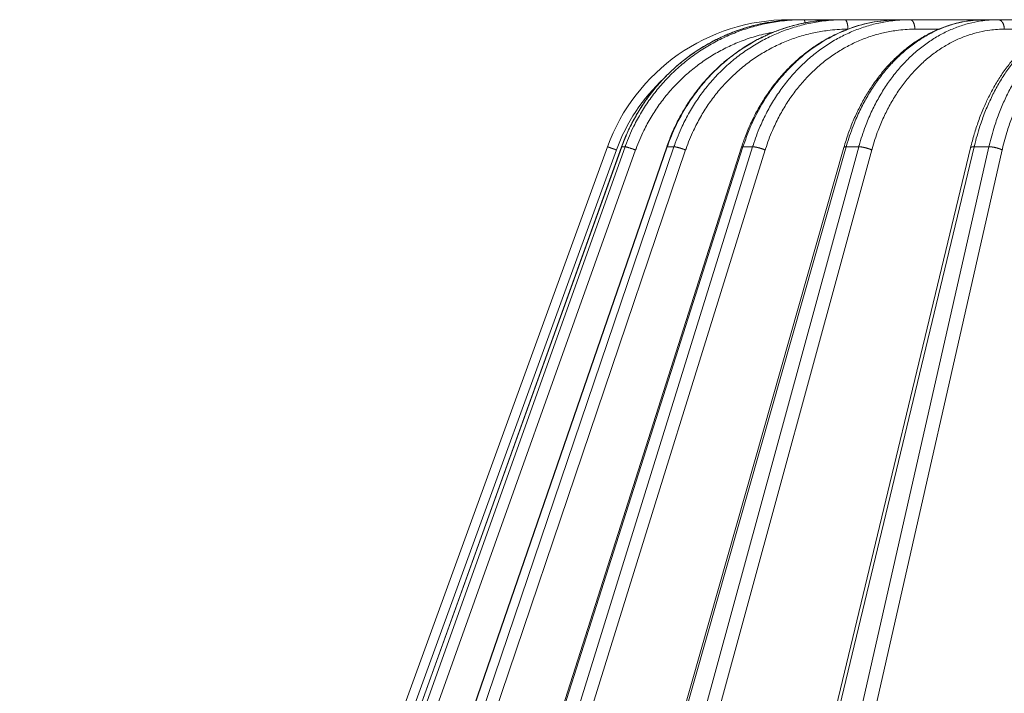
# Model space of a CAD drawing. Units: millimetres. Extents: x 2673 to 4786, y 0 to 1485.
# Drawn here: x 3203 to 3254, y 1116 to 1151 of the extents above; entities that cross this region are included whole.
import ezdxf

# ---------------------------------------------------------------- set-up
doc = ezdxf.new("R2010")
doc.units = ezdxf.units.MM
doc.layers.add('вспомогательный', color=140, linetype='Continuous', lineweight=20)
doc.layers.add('Основной', color=7, linetype='Continuous', lineweight=30)

# ---------------------------------------------------------------- blocks, each defined once
blk = doc.blocks.new('157 маск')
blk.add_wipeout([(22276.72649344258, 2831.0808633159363), (22276.726493442588, 2829.5828633159363), (22288.22527486273, 2829.5828633159363), (22288.22573063066, 2809.585352160845), (22288.240678749262, 2809.4144823540205), (22288.72853330323, 2806.6451428717687), (22288.841868628493, 2806.224642867921), (22289.027031465994, 2805.825714984807), (22289.277163720173, 2805.47128817669), (22289.584753302195, 2805.163155140879), (22289.941679035026, 2804.91365385316), (22290.336977329545, 2804.7295332917274), (22290.75846642018, 2804.6168042652857), (22291.190893403334, 2804.579263315936), (22295.18443464561, 2804.5792633159363), (22295.269171201773, 2804.9092248362285), (22295.300640762995, 2805.251208215792), (22295.302061968952, 2805.284109484506), (22295.325903431083, 2805.9485297018146), (22295.625307097787, 2819.259196930076), (22295.668733114297, 2819.9685151548915), (22295.719287441643, 2820.3249455659243), (22295.760096356484, 2820.4924045874363), (22295.852471669295, 2820.628463315936), (22298.02174425423, 2820.6291634580307), (22298.022708371704, 2820.6280629447824), (22298.188361226752, 2820.3109305806493), (22298.282479308262, 2819.9780873814066), (22298.366293620784, 2819.2874749651455), (22298.78329558556, 2807.5998031661957), (22298.58556783753, 2807.3181037987806), (22298.523326859115, 2807.20461559268), (22298.439640901786, 2806.9324731975244), (22298.438510402048, 2806.944610026364), (22298.473511610988, 2805.998663578491), (22298.564156336844, 2805.4675024264434), (22298.793166875203, 2805.025808012734), (22298.985277673444, 2804.828331626612), (22299.070561601246, 2804.764292120121), (22299.163573019487, 2804.709691935603), (22299.240683419775, 2804.672865020222), (22299.30250537353, 2804.6476723582628), (22299.364314580114, 2804.626753118546), (22299.671908349013, 2804.5794551904037), (22306.83727695391, 2804.5807075651924), (22307.04411637058, 2804.633989557654), (22307.198719698878, 2804.7381246904324), (22307.45398887809, 2805.0712348917596), (22307.504507889586, 2805.1755972799465), (22307.551030334558, 2805.2907530099183), (22307.59067718634, 2805.41204408081), (22307.592245308253, 2805.4129727869586), (22307.624445418503, 2805.5429824851753), (22307.67488662303, 2805.8988591431803), (22307.678301498676, 2805.9485297018146), (22308.51985892324, 2819.259196930057), (22308.58222817761, 2819.6679550248496), (22308.58222817761, 2819.6679550248496), (22308.58222817761, 2819.6679550248496), (22308.62980991761, 2819.8355209518545), (22308.70368187847, 2820.026974696197), (22308.804324297405, 2820.2055441922644), (22308.896014187394, 2820.3268122050818), (22308.969865471932, 2820.4073272787064), (22309.044094707002, 2820.473220061323), (22309.126010958407, 2820.530675265607), (22309.20658555011, 2820.573624457499), (22309.291708028235, 2820.605053660407), (22309.463735236575, 2820.628463315936), (22319.257190074433, 2820.628463315936), (22319.28587306977, 2820.6275137934826), (22319.349155364318, 2820.625418880408), (22319.445221199818, 2820.607357422975), (22319.53834747675, 2820.5782016482135), (22319.714327099897, 2820.49003472314), (22319.799104148846, 2820.4297771932165), (22319.883824039007, 2820.356979981335), (22319.968724630344, 2820.268487368583), (22320.047207718864, 2820.1683793624825), (22320.12058216552, 2820.055724607533), (22320.18067887592, 2819.942784675528), (22320.23527687613, 2819.818711097473), (22320.27989993806, 2819.690975315463), (22320.356183780674, 2819.2675932165357), (22320.36911931553, 2819.0847707350363), (22320.395149075375, 2818.7172293102526), (22321.307259306057, 2805.921217954867), (22321.307259306057, 2805.921217954867), (22321.317034579322, 2805.8240277402656), (22321.34484961085, 2805.699066190835), (22321.37733431918, 2805.56545751309), (22321.42370555738, 2805.4383750083525), (22321.48067629757, 2805.309734511102), (22321.549177829387, 2805.197440704108), (22321.623163881308, 2805.091045868846), (22321.706095883328, 2804.992184777038), (22321.799131969263, 2804.899622786923), (22321.89755784543, 2804.8189759345432), (22322.00797699655, 2804.745671469557), (22322.122321625116, 2804.6856788633427), (22322.244499209086, 2804.637805055675), (22322.348093536413, 2804.605520817364), (22322.43115377814, 2804.5938979519174), (22322.494569003942, 2804.585480195581), (22322.55746517132, 2804.5802410956594), (22322.621205690906, 2804.5792633159363), (22333.053930948914, 2804.5792633159363), (22333.140453265754, 2804.5848520716245), (22333.314855543613, 2804.5941612137076), (22333.506450806155, 2804.6594741212375), (22333.660816112846, 2804.7331287906777), (22333.769234424184, 2804.7988628212343), (22333.87721633225, 2804.8792971949506), (22334.00864630988, 2804.997970871002), (22334.154882317907, 2805.174000060482), (22334.26455509428, 2805.3687031379295), (22334.333450164606, 2805.538323248476), (22334.374006309055, 2805.6708416981833), (22334.404214877573, 2805.8103487856374), (22334.418760215147, 2805.9485297018146), (22335.592240545455, 2819.2591969300574), (22335.592240545455, 2819.393853080116), (22335.623591236857, 2819.533732554267), (22335.667017996224, 2819.670019763007), (22335.719333227207, 2819.794444059985), (22335.781025231892, 2819.913275743765), (22335.856648926816, 2820.0317994009556), (22335.943103151538, 2820.141907760205), (22336.066540758125, 2820.272435541736), (22336.066540758125, 2820.272435541736), (22336.23755182863, 2820.4103353003934), (22336.430401396625, 2820.512718406829), (22336.595065694095, 2820.5722448028696), (22336.595065694095, 2820.5722448028696), (22336.72510424996, 2820.6051750239276), (22336.857776272038, 2820.625108540529), (22336.984653924534, 2820.628463315936), (22351.697647000892, 2820.6352701167025), (22352.254252619987, 2820.526254931203), (22352.720205155147, 2820.233096190772), (22353.05764006297, 2819.7894563271116), (22353.2075947279, 2819.26014009269), (22354.1996428988, 2807.8799898435013), (22354.210286526963, 2807.755254481013), (22354.36835446326, 2805.9485297018146), (22354.520061026276, 2805.41223461747), (22354.848968698156, 2804.9735510346654), (22355.319184851283, 2804.6817631804297), (22355.862646510395, 2804.5792633159363), (22366.88843884761, 2804.579302428747), (22367.43435682444, 2804.6815522748657), (22367.904979036426, 2804.9756600903493), (22368.233277620027, 2805.416030917695), (22368.380981469905, 2805.94902370441), (22368.518733775545, 2807.5954771236497), (22368.54868702421, 2807.8657632719105), (22369.54672343838, 2819.259223829583), (22369.696510701036, 2819.7923035522836), (22370.0282607849, 2820.2348888881097), (22370.501928438294, 2820.5285748924657), (22371.041019796092, 2820.628463315936), (22385.76589580088, 2820.628463315936), (22386.026733072496, 2820.613654898056), (22386.23637574099, 2820.5473417381145), (22386.394887911025, 2820.4731149325626), (22386.505805859342, 2820.407241347426), (22386.613937890972, 2820.3289740115447), (22386.7177230255, 2820.237784958194), (22386.812355156213, 2820.136141259924), (22386.895646756588, 2820.0284574881944), (22386.967869293727, 2819.9161625321817), (22387.030085365084, 2819.7972194280637), (22387.083751935043, 2819.6693981305043), (22387.125904712433, 2819.5369366659174), (22387.157661170386, 2819.39742268853), (22387.173572960175, 2819.2591969300574), (22388.33178951031, 2805.9485297018146), (22388.345703035193, 2805.814072582523), (22388.373887339374, 2805.6817730512716), (22388.414588380117, 2805.54546133124), (22388.46691680824, 2805.4139434392036), (22388.530967156843, 2805.288846312683), (22388.60131641064, 2805.177142375899), (22388.680150827106, 2805.0722759931164), (22388.769952653496, 2804.9731323882593), (22388.870565634585, 2804.881595502471), (22388.978260512886, 2804.79797214875), (22389.089725256574, 2804.7331872506406), (22389.209332965842, 2804.675884375809), (22389.209332965842, 2804.675884375809), (22389.328441153226, 2804.6337821635534), (22389.448228515197, 2804.603200856102), (22389.56751026347, 2804.587488391233), (22389.651370989, 2804.5806844328436), (22389.696618776543, 2804.5792633159363), (22400.129344034558, 2804.5792633159363), (22400.15208211985, 2804.5796362488472), (22400.19741850289, 2804.5803390247434), (22400.260000541686, 2804.5859055297965), (22400.326748247935, 2804.596135519562), (22400.40735093051, 2804.6110043621447), (22400.511017466622, 2804.639462738597), (22400.630463698446, 2804.687075535797), (22400.32221160744, 2804.5943461816514), (22400.511017466622, 2804.639462738597), (22400.630463698446, 2804.687075535797), (22400.742051035042, 2804.745328035661), (22400.853081781297, 2804.8188472376814), (22400.953754438386, 2804.901737409381), (22401.077704221927, 2805.0256120083295), (22401.210330077218, 2805.200355263158), (22401.313232872653, 2805.4008332462486), (22401.373320290117, 2805.566585802765), (22401.409190517275, 2805.6975260157037), (22401.43465412655, 2805.8282084188486), (22401.4472829923, 2805.9643596866867), (22402.394368493588, 2819.2674571872285), (22402.405241683595, 2819.363348915148), (22402.4266816123, 2819.5542966180656), (22402.49666346245, 2819.7756934567815), (22402.570126446557, 2819.9443173334744), (22402.634572447, 2820.064101646868), (22402.707717340145, 2820.1744929545775), (22402.783810374538, 2820.2734846071685), (22402.86672209337, 2820.356977145189), (22402.951428401248, 2820.4297627519727), (22403.036219910588, 2820.4900338161406), (22403.12202043659, 2820.53865659425), (22403.21224799763, 2820.578218286242), (22403.30536534516, 2820.607365250694), (22403.401405793655, 2820.6254197574117), (22403.497954027505, 2820.628559446264), (22413.315748623267, 2820.6272284144175), (22413.374026064812, 2820.624741134735), (22413.46297988915, 2820.6041459820435), (22413.54797166608, 2820.5717746162613), (22413.62819457242, 2820.5280849949154), (22413.70606662805, 2820.4735115890153), (22413.78019547927, 2820.4078031757285), (22413.854120555952, 2820.327326043571), (22413.92151167259, 2820.2382822492054), (22413.984705646606, 2820.1371978264488), (22414.038951588824, 2820.032948197126), (22414.08895895923, 2819.9179272041283), (22414.147130603666, 2819.7533794051806), (22414.230690802226, 2819.2591969300574), (22415.075666063498, 2805.898827648141), (22415.08196586706, 2805.8072162588287), (22415.10162125084, 2805.6681771761), (22415.126864200058, 2805.5396139452114), (22415.17047571276, 2805.372195949798), (22415.238741353438, 2805.1813799706224), (22415.33111235571, 2805.0053545025844), (22415.416245288132, 2804.883595083946), (22415.483032987562, 2804.8046314922162), (22415.553607466365, 2804.7365799658924), (22415.62554865194, 2804.6814234106478), (22415.70183656209, 2804.6363082684657), (22415.782132839835, 2804.6029396469285), (22415.86415740118, 2804.582655668096), (22415.917619402346, 2804.580323106669), (22415.94190981243, 2804.5792633159363), (22423.065208808996, 2804.5792633159363), (22423.105749282004, 2804.5798424214663), (22423.146673471547, 2804.581688488106), (22423.188109390772, 2804.5881866711693), (22423.23070094706, 2804.595186444494), (22423.271999095665, 2804.6054114650206), (22423.31416735407, 2804.6175615124343), (22423.356276775834, 2804.632144805966), (22423.398165118168, 2804.649189039002), (22423.449026116017, 2804.647998817885), (22423.51081624391, 2804.6732864678424), (22423.57313440767, 2804.7031541706847), (22423.638705074205, 2804.7397438826074), (22423.711677659834, 2804.7887977565265), (22423.778677370756, 2804.8388878290716), (22423.83103353881, 2804.8868320624806), (22423.87532643319, 2804.9308552840266), (22423.91743750529, 2804.977185380584), (22423.97455311186, 2805.04670445305), (22424.04055530944, 2805.1423917682705), (22424.04055530944, 2805.1423917682705), (22424.105543708476, 2805.261609060138), (22424.15470444258, 2805.3746946580172), (22424.187838767146, 2805.4696063521906), (22424.210348526834, 2805.5468247615277), (22424.226160454728, 2805.609573839042), (22424.239979175705, 2805.6735039858854), (22424.251195599052, 2805.735605683843), (22424.26094024156, 2805.801521884774), (22424.27396280025, 2805.937652552957), (22424.277038114476, 2805.998663578495), (22424.312106396665, 2806.9487255677686), (22424.29177631776, 2807.060984517846), (22424.26630409615, 2807.127363044744), (22424.2269806382, 2807.2088735318503), (22424.164981651975, 2807.318106803935), (22424.00573272959, 2807.5483792116506), (22423.9672541399, 2807.599803166194), (22424.38490253798, 2819.2852057686055), (22424.392362592786, 2819.430801520212), (22424.402499177508, 2819.55278934367), (22424.418919391144, 2819.6954625120275), (22424.436558304824, 2819.8139634062563), (22424.449305360704, 2819.88659952544), (22424.465103822193, 2819.965569980486), (22424.48221168096, 2820.0413767347427), (22424.500533398965, 2820.1139056720986), (22424.519973332855, 2820.18304235665), (22424.5371846795, 2820.2382450631862), (22424.551760367405, 2820.2815231428517), (22424.563546002457, 2820.3147367419892), (22424.591169701536, 2820.3859301410994), (22424.67264428287, 2820.550325864082), (22424.702786534453, 2820.596354062297), (22424.728190892496, 2820.628463315936), (22426.89807805617, 2820.628463315936), (22426.96117164001, 2820.5677490397675), (22426.98262228923, 2820.5162822258803), (22427.004610272557, 2820.444294202211), (22427.027044079743, 2820.346959023902), (22427.05219382029, 2820.20664684941), (22427.076813870226, 2820.0199824186047), (22427.09478843358, 2819.8292634828094), (22427.12524262771, 2819.2591969300593), (22427.424646294374, 2805.9485297018146), (22427.428651385202, 2805.678605779486), (22427.439174632364, 2805.4212742046107), (22427.453434159597, 2805.1871691984657), (22427.472165577943, 2804.9842523797497), (22427.490893169383, 2804.817279501679), (22427.515230946858, 2804.6980029092083), (22427.56611507986, 2804.5792633159363), (22431.58228089601, 2804.579439257769), (22431.733507006964, 2804.584227078081), (22431.879738123906, 2804.5974731630467), (22432.10425176818, 2804.6350228153683), (22432.363938192142, 2804.7054190656004), (22432.65075339617, 2804.822833103759), (22432.920915548788, 2804.9747620288767), (22433.202435174164, 2805.182611660048), (22433.479428826988, 2805.458671574946), (22433.718078328868, 2805.796480761625), (22433.891354370728, 2806.1515005084775), (22433.97305759246, 2806.4132011761976), (22434.021641217656, 2806.645142871769), (22434.14369938603, 2807.3374776372757), (22434.26575701724, 2808.029812481669), (22434.38781426202, 2808.7221473789828), (22434.469185409693, 2809.183704027945), (22434.5098709762, 2809.414482354022), (22434.524077287864, 2809.58507375088), (22434.523983424573, 2829.5828633159363), (22446.024056282873, 2829.5828633159363), (22446.024056282873, 2831.080863315937), (22445.875385067782, 2831.436927261646), (22445.52405628287, 2831.5808633159363), (22439.125274862727, 2831.5808633159363), (22439.124766213732, 2832.4797432733853), (22438.973602723396, 2834.2149754119746), (22438.51290162916, 2835.8970999097924), (22415.587164162418, 2898.898275263412), (22414.987097119047, 2900.230949267818), (22414.33435751097, 2901.241081488901), (22414.124831142202, 2901.5801121905097), (22413.270686342443, 2902.521383743413), (22412.932845375766, 2902.8472328469798), (22412.483947312492, 2903.215684875424), (22411.90693768071, 2903.6872697269428), (22410.865802778608, 2904.3008994789416), (22410.617903848124, 2904.447373396368), (22410.3637110054, 2904.549662597172), (22409.19669785852, 2905.0185056762857), (22407.726358747554, 2905.361016319788), (22406.196105464962, 2905.474931830088), (22316.553532493108, 2905.4613027323417), (22316.55474361319, 2905.4773569781187), (22315.604620332837, 2905.4040862720426), (22315.042816194073, 2905.3637580921786), (22313.532277256545, 2905.012283962016), (22312.101122825006, 2904.43197728986), (22310.812901110134, 2903.6630155865428), (22309.642233433555, 2902.704449777011), (22308.582825883008, 2901.5214804424177), (22307.79872623561, 2900.308140705951), (22307.158412068035, 2898.8994647491927), (22284.22834865487, 2835.8897239133703), (22284.014031881794, 2835.107211420167), (22283.774660187257, 2834.2103354894643), (22283.634694829016, 2832.4807537500005), (22283.62527486273, 2831.5808633159363), (22277.226493442584, 2831.5808633159363), (22277.139861539476, 2831.5729613534354), (22277.054995238963, 2831.550605363155), (22276.973783468107, 2831.5131696247263), (22276.90495649234, 2831.464134080001), (22276.842423428785, 2831.4013896733377), (22276.794508483996, 2831.33210719403), (22276.75694803999, 2831.251752172378), (22276.73359965586, 2831.1660190587136)]).dxf.layer = 'вспомогательный'
at = {"layer": 'вспомогательный', "linetype": 'Continuous'}
for p, q in [((22317.14266228113, 2905.479263315936), (22316.55533827589, 2905.479263315936)), ((22317.32984536386, 2905.479263315936), (22317.14266228113, 2905.479263315936)), ((22319.07397183687, 2905.479263315936), (22317.32984536386, 2905.479263315936)), ((22319.44265053909, 2905.479263315936), (22319.07397183687, 2905.479263315936)), ((22322.29058507957, 2905.479263315936), (22319.44265053909, 2905.479263315936)), ((22322.82955728547, 2905.479263315936), (22322.29058507957, 2905.479263315936)), ((22326.69476684352, 2905.479263315936), (22322.82955728547, 2905.479263315936)), ((22327.38765615535, 2905.479263315936), (22326.69476684352, 2905.479263315936)), ((22330.96024316107, 2905.479263315936), (22327.38765615535, 2905.479263315936)), ((22324.29932078201, 2904.986100145942), (22323.07362371228, 2904.986100145942)), ((22330.11659644067, 2904.986100145942), (22327.70378276674, 2904.986100145942)), ((22284.22834865487, 2835.899633294855), (22307.15841206803, 2898.899464749193)), ((22284.69139713637, 2835.735460053197), (22307.62146054954, 2898.735291507536)), ((22285.20981483175, 2835.897964679465), (22307.88698929806, 2898.897796133803)), ((22285.21755682811, 2835.899633294854), (22307.89473129443, 2898.899464749193)), ((22285.58321079622, 2835.899633294854), (22308.0694447826, 2898.899464749193)), ((22286.12603247709, 2835.735460053197), (22308.61226646347, 2898.735291507536)), ((22288.48962918604, 2835.891693481287), (22310.22488023393, 2898.891524933824)), ((22288.52077872618, 2835.899633294855), (22310.25602977469, 2898.899464749193)), ((22289.24097645159, 2835.899633294855), (22310.60014817009, 2898.899464749193)), ((22289.84707796973, 2835.735460053197), (22311.20624968824, 2898.735291507536)), ((22293.96827510368, 2835.880825691836), (22314.10118813992, 2898.880657177728)), ((22294.0376476232, 2835.899633294855), (22314.17056064936, 2898.899464749193)), ((22295.09050626247, 2835.899633294855), (22314.67362808869, 2898.899464749193)), ((22295.74147152996, 2835.735460053197), (22315.32459335618, 2898.735291507536)), ((22301.4795342349, 2835.865411311667), (22319.39838087194, 2898.865242793349)), ((22301.60053624941, 2835.899633294855), (22319.51938287867, 2898.899464749193)), ((22302.95406522556, 2835.899633294855), (22320.16611391235, 2898.899464749193)), ((22303.63011499215, 2835.735460053197), (22320.84216367893, 2898.735291507536)), ((22308.0694447826, 2898.899464749193), (22307.89473129443, 2898.899464749193)), ((22310.60014817009, 2898.899464749193), (22310.25602977469, 2898.899464749193)), ((22310.79553856773, 2835.845604185685), (22325.95586371263, 2898.845435640023)), ((22310.9796500609, 2835.899633294855), (22326.13997520581, 2898.899464749193)), ((22312.59272308092, 2835.899633294855), (22326.91071923864, 2898.899464749193)), ((22313.27331591654, 2835.735460053197), (22327.59131207426, 2898.735291507536)), ((22314.67362808869, 2898.899464749193), (22314.17056064936, 2898.899464749193)), ((22320.16611391235, 2898.899464749193), (22319.51938287867, 2898.899464749193)), ((22326.91071923864, 2898.899464749193), (22326.13997520581, 2898.899464749193))]:
    blk.add_line(p, q, dxfattribs=at)
for centre, radius, start, end in [((22316.55533827589, 2895.479263315936), 10, 90, 159.999999999984), ((22316.54853995484, 2895.486100848828), 9.49999929711396, 132.9636521988199, 160.0000029683299)]:
    blk.add_arc(centre, radius, start, end, dxfattribs=at)
for points in [[(22307.88698929806, 2898.897796133803), (22308.17442578707, 2899.610268301959), (22308.50947627477, 2900.288409736409), (22308.89613555691, 2900.942173359031), (22309.33050940788, 2901.564133508216), (22310.33477680307, 2902.701167873827), (22311.49676630635, 2903.669591656835), (22312.12844511387, 2904.083363216877), (22312.78864997706, 2904.446722998044), (22313.47686445194, 2904.759067455741), (22314.1833724785, 2905.016011432692), (22315.61132830593, 2905.357305336002), (22317.07189740694, 2905.479003946197)], [(22317.07189740694, 2905.479003946197), (22316.53879908065, 2905.460362804645), (22316.0069098228, 2905.412250603664), (22315.20623218402, 2905.283229491181), (22314.41922306504, 2905.087712406188), (22313.64990268557, 2904.826695425721), (22312.90417968464, 2904.50208967948), (22312.18772361874, 2904.116454844201), (22311.50419527998, 2903.671759506772), (22310.85886284082, 2903.171326123149), (22310.25661527982, 2902.619052750833), (22309.70052972585, 2902.017760801311), (22309.19492030708, 2901.371989234434), (22308.74358624618, 2900.686730339737), (22308.34883242787, 2899.96548565718), (22308.1206000348, 2899.471894589788), (22307.91927989878, 2898.966926986334), (22307.90694608261, 2898.933218173951), (22307.89473129443, 2898.899464749193)], [(22317.32984536386, 2905.479263315936), (22317.29430158466, 2905.479198467071), (22317.25875854444, 2905.479003946197), (22316.72331035235, 2905.460362804659), (22316.18921003263, 2905.412250603716), (22315.38545993337, 2905.283229491255), (22314.59574149433, 2905.087712406272), (22313.82408878711, 2904.826695425802), (22313.07642878698, 2904.502089679545), (22312.35844536191, 2904.116454844239), (22311.67380711654, 2903.671759506772), (22311.02779125248, 2903.171326123178), (22310.42529144265, 2902.619052750897), (22309.86938610648, 2902.017760801415), (22309.36438854329, 2901.371989234582), (22308.91409274564, 2900.686730339931), (22308.52079828677, 2899.965485657424), (22308.29375603735, 2899.471894589913), (22308.0938003791, 2898.966926986335), (22308.08156269423, 2898.933218173952), (22308.0694447826, 2898.899464749193)], [(22310.22488023393, 2898.891524933824), (22310.47622097586, 2899.54763024311), (22310.82036187884, 2900.281143609108), (22311.19098758233, 2900.936413018677), (22311.60738155446, 2901.559964545977), (22312.09907008546, 2902.185781770777), (22312.56762660139, 2902.697529382865), (22313.14215076799, 2903.236316971317), (22313.67671211564, 2903.665534596321), (22314.2404493842, 2904.054597470387), (22314.91477358009, 2904.445726869377), (22315.57257541373, 2904.758411955654), (22316.24588848781, 2905.015002776661), (22316.93830140659, 2905.217125354859), (22317.64301175818, 2905.362398007808), (22318.30956300008, 2905.446042920531), (22319.07397183687, 2905.479263315936)], [(22319.07397183687, 2905.479263315936), (22319.0402921129, 2905.479198467071), (22319.00661223571, 2905.479003946197), (22318.49912879182, 2905.460362804665), (22317.99272855501, 2905.412250603738), (22317.23029077323, 2905.283229491287), (22316.48071097001, 2905.087712406308), (22315.74781816157, 2904.826695425836), (22315.03724099611, 2904.502089679573), (22314.35438203533, 2904.116454844255), (22313.70273039989, 2903.671759506772), (22313.08730833737, 2903.171326123167), (22312.51277847327, 2902.619052750872), (22311.98207631454, 2902.017760801374), (22311.49931877516, 2901.371989234524), (22311.06813368666, 2900.686730339855), (22310.6907230411, 2899.965485657329), (22310.47234197451, 2899.471894589864), (22310.27955177297, 2898.966926986335), (22310.26773417542, 2898.933218173951), (22310.25602977469, 2898.899464749193)], [(22319.44265053909, 2905.479263315936), (22319.40865318274, 2905.479198467071), (22319.3746568296, 2905.479003946197), (22318.86254505328, 2905.460362804672), (22318.3517898744, 2905.412250603765), (22317.58330052692, 2905.283229491325), (22316.82838440502, 2905.08771240635), (22316.0908978078, 2904.826695425876), (22315.37650549879, 2904.502089679605), (22314.69063822781, 2904.116454844274), (22314.0368005032, 2903.671759506772), (22313.42003235636, 2903.171326123202), (22312.84500565903, 2902.619052750948), (22312.31465846003, 2902.017760801496), (22311.83310604089, 2901.371989234699), (22311.40396593177, 2900.686730340086), (22311.02942966319, 2899.965485657619), (22310.81339272206, 2899.471894590012), (22310.62329001714, 2898.966926986335), (22310.61166176128, 2898.933218173952), (22310.60014817009, 2898.899464749193)], [(22314.10118813992, 2898.880657177728), (22314.33264024354, 2899.533588104956), (22314.65046085028, 2900.266632733394), (22315.0127110459, 2900.956939518348), (22315.36828568896, 2901.532349680953), (22315.79416040022, 2902.124710328398), (22316.25523505696, 2902.675005519975), (22316.71925937516, 2903.153054249595), (22317.28348859416, 2903.650769278536), (22317.84306994025, 2904.068282884743), (22318.42840559816, 2904.435299768097), (22319.07653484372, 2904.768377812263), (22319.66417565959, 2905.010212630828), (22320.96368098454, 2905.361533219468), (22322.29058507957, 2905.479263315936)], [(22322.29058507957, 2905.479263315936), (22320.98239046003, 2905.362907539269), (22319.70313168741, 2905.016549497179), (22318.48217708257, 2904.44802247165), (22317.34863397047, 2903.670837792289), (22316.8226950063, 2903.209259835587), (22316.32869261022, 2902.703075547465), (22315.83943485048, 2902.116578493949), (22315.4456403931, 2901.566680300865), (22314.7207696326, 2900.28904217676), (22314.17056064936, 2898.899464749193)], [(22322.82955728547, 2905.479263315936), (22322.79813934442, 2905.479198467071), (22322.76672264036, 2905.479003946197), (22322.29350753676, 2905.460362804671), (22321.82161653617, 2905.41225060376), (22321.11173810049, 2905.283229491318), (22320.41456204016, 2905.087712406343), (22319.7336497101, 2904.82669542587), (22319.07423154108, 2904.5020896796), (22318.44132015423, 2904.116454844271), (22317.83814947884, 2903.671759506772), (22317.26936923727, 2903.171326123223), (22316.73928754764, 2902.619052750995), (22316.2506128171, 2902.017760801573), (22315.80713726859, 2901.371989234807), (22315.41219205305, 2900.686730340228), (22315.06779406976, 2899.965485657798), (22314.86932661005, 2899.471894590105), (22314.69485303297, 2898.966926986335), (22314.68418752479, 2898.933218173951), (22314.67362808869, 2898.899464749193)], [(22316.5535324931, 2905.461302732342), (22316.55360906128, 2905.462818924771), (22316.55368562529, 2905.464264908795), (22316.55376216881, 2905.465641067125), (22316.55383867548, 2905.466947782472), (22316.55391512898, 2905.468185437545), (22316.55399151298, 2905.469354415055), (22316.55406781775, 2905.470455215824), (22316.5541440224, 2905.471488252814), (22316.55422011201, 2905.472454046997), (22316.55429607168, 2905.473353119346), (22316.55437188647, 2905.474185990833), (22316.55444754148, 2905.474953182431), (22316.55452303022, 2905.47565531228), (22316.55459833186, 2905.476292923438), (22316.55467343307, 2905.476866649552), (22316.55474832054, 2905.477377124274), (22316.55482298097, 2905.477824981252), (22316.55489740103, 2905.478210854137), (22316.55497157506, 2905.478535436499), (22316.55504548605, 2905.478799406093), (22316.55511912257, 2905.479003463186), (22316.55517416351, 2905.479117614227), (22316.55522903904, 2905.479198767653), (22316.55525641339, 2905.479227066257), (22316.55528374468, 2905.47924723114), (22316.55531103237, 2905.479259301293), (22316.55533827589, 2905.479263315936)], [(22317.14266228113, 2905.479263315936), (22317.10727976812, 2905.479198467071), (22317.07189740694, 2905.479003946197)], [(22317.3889452171, 2905.316863930141), (22317.3859131343, 2905.336436992734), (22317.38271537592, 2905.354949670778), (22317.37936607801, 2905.372322203027), (22317.37588156226, 2905.388486029985), (22317.37227818489, 2905.403383358055), (22317.36857402216, 2905.416969230719), (22317.36478661445, 2905.429210313461), (22317.3609346977, 2905.440086614025), (22317.35703592817, 2905.449589540578), (22317.35310862496, 2905.457723266254), (22317.34916959971, 2905.464502178436), (22317.34523579021, 2905.46995196534), (22317.33936570014, 2905.475720590504), (22317.33359020212, 2905.47871686386), (22317.33170961195, 2905.479127941301), (22317.32984536386, 2905.479263315936)], [(22319.39838087194, 2898.865242793349), (22319.62793368084, 2899.585698986287), (22319.88518159249, 2900.247615637545), (22320.18229657497, 2900.889891686648), (22320.51547330878, 2901.502490219084), (22320.86550434923, 2902.056280788149), (22321.3024901588, 2902.649514228733), (22321.71535004572, 2903.130727144953), (22322.21721555801, 2903.63157342747), (22322.6813537343, 2904.025583408993), (22323.23678469274, 2904.42209355871), (22323.81641026216, 2904.759189341372), (22324.34281686751, 2905.004268461091), (22325.50755131145, 2905.360253464132), (22326.69476684352, 2905.479263315936)], [(22319.60722418989, 2904.989144307066), (22319.60691971647, 2905.011221344757), (22319.60628101929, 2905.033612225864), (22319.60529313751, 2905.056254105512), (22319.60394307001, 2905.079077910992), (22319.60221910175, 2905.102009159616), (22319.60011218425, 2905.124968030771), (22319.5976149448, 2905.147870328039), (22319.59472333414, 2905.170627990901), (22319.59143527571, 2905.193150122451), (22319.58775254961, 2905.215343978088), (22319.58367905507, 2905.237115941087), (22319.57922288662, 2905.258372977716), (22319.57439420739, 2905.27902341132), (22319.56920746535, 2905.298978783463), (22319.56367890642, 2905.318154263591), (22319.5578288754, 2905.336470814379), (22319.55167903319, 2905.353855084235), (22319.54525468679, 2905.370241753528), (22319.53858181047, 2905.38557279285), (22319.53168934717, 2905.399799869316), (22319.5246061666, 2905.412882911049), (22319.51736327144, 2905.42479247587), (22319.50999085435, 2905.435507634491), (22319.50252032224, 2905.445018234545), (22319.49676453766, 2905.451471873133), (22319.49098254195, 2905.457224008307), (22319.48518719385, 2905.462280193967), (22319.4793912374, 2905.466649175236), (22319.46784513052, 2905.473371102869), (22319.45643494994, 2905.477507052803), (22319.44949302046, 2905.478831054067), (22319.44265053909, 2905.479263315936)], [(22326.69476684352, 2905.479263315936), (22326.66747988964, 2905.479198467071), (22326.64019219553, 2905.479003946197), (22326.22895058581, 2905.460362804654), (22325.8184465466, 2905.412250603697), (22325.20012154306, 2905.28322949123), (22324.59189788467, 2905.087712406243), (22323.99688249716, 2904.826695425773), (22323.41964468002, 2904.502089679522), (22322.8645736433, 2904.116454844226), (22322.33450555662, 2903.671759506772), (22321.83352513111, 2903.171326123137), (22321.36542845411, 2902.619052750807), (22320.9326072203, 2902.017760801267), (22320.53841843736, 2901.371989234372), (22320.18582502185, 2900.686730339654), (22319.87662762062, 2899.965485657076), (22319.69735446094, 2899.471894589734), (22319.5387604616, 2898.966926986335), (22319.52902592121, 2898.933218173952), (22319.51938287867, 2898.899464749193)], [(22327.38765615535, 2905.479263315936), (22327.35977224786, 2905.479198467071), (22327.33188977353, 2905.479003946197), (22326.9119497439, 2905.460362804652), (22326.49326109062, 2905.412250603688), (22325.86356286388, 2905.283229491216), (22325.24531020701, 2905.087712406227), (22324.64166132076, 2904.826695425759), (22324.05725337921, 2904.50208967951), (22323.49652856878, 2904.116454844218), (22322.96235197843, 2903.671759506772), (22322.45884174185, 2903.17132612314), (22321.98981132374, 2902.619052750814), (22321.55765719599, 2902.017760801279), (22321.16573329818, 2901.371989234389), (22320.81698318671, 2900.686730339677), (22320.51318784716, 2899.965485657105), (22320.3383202024, 2899.471894589749), (22320.18477704466, 2898.966926986335), (22320.17539835023, 2898.933218173952), (22320.16611391235, 2898.899464749193)], [(22323.07362371228, 2904.986100145942), (22323.07323663542, 2905.008225401994), (22323.07235275245, 2905.030675322235), (22323.07094932506, 2905.053387057291), (22323.06900649792, 2905.076291398605), (22323.06650632262, 2905.099313557648), (22323.06343480134, 2905.122373282367), (22323.05978044596, 2905.145385736707), (22323.05553671257, 2905.168262126702), (22323.05070003959, 2905.190910579691), (22323.0452726145, 2905.213237344095), (22323.03925986353, 2905.235147525669), (22323.03267346608, 2905.256546875827), (22323.02552831118, 2905.277342210628), (22323.01784565628, 2905.297443747555), (22323.00964961939, 2905.316765022392), (22323.00097036778, 2905.335225684034), (22322.99184027416, 2905.352750743607), (22322.98229701636, 2905.369273700496), (22322.97237958184, 2905.384735010412), (22322.96213115922, 2905.399085397496), (22322.95159521856, 2905.412283510399), (22322.94081807744, 2905.424299272167), (22322.92984530416, 2905.435110795976), (22322.91872384844, 2905.444707628244), (22322.90749900115, 2905.45308710322), (22322.89621600013, 2905.460257337817), (22322.88491772484, 2905.466233296366), (22322.87364573322, 2905.471039399256), (22322.86243877206, 2905.474705621034), (22322.85133327214, 2905.47726959152), (22322.84036263349, 2905.478773041321), (22322.82955728547, 2905.479263315936)], [(22325.95586371263, 2898.845435640023), (22326.14935444979, 2899.563986707161), (22326.36500808282, 2900.221847377933), (22326.63095919663, 2900.900974197482), (22326.89170793362, 2901.468435902535), (22327.21112490488, 2902.066701997367), (22327.55267796385, 2902.615975562999), (22327.95271218949, 2903.166024658046), (22328.32495252623, 2903.604114223353), (22328.71820212142, 2904.001933724549), (22329.18823708705, 2904.40183063733), (22329.62127114864, 2904.705988499054), (22330.13496169876, 2904.995177876819), (22331.13676705619, 2905.358694604665), (22332.15269829445, 2905.479263315936)], [(22332.15269829445, 2905.479263315936), (22332.12990708054, 2905.479198467071), (22332.10711486228, 2905.479003946197), (22331.76357594538, 2905.460362804657), (22331.4205653258, 2905.412250603709), (22331.03227124475, 2905.321757676045), (22330.64824626709, 2905.193720690504), (22330.26958641524, 2905.028559867086), (22329.89738771162, 2904.826695425791), (22329.53343996308, 2904.589039491124), (22329.17947044779, 2904.316777861336), (22328.83648100481, 2904.010741034021), (22328.50547347319, 2903.671759506772), (22328.08554705689, 2903.17132612317), (22327.69293195164, 2902.619052750879), (22327.32963418521, 2902.017760801384), (22326.99847116248, 2901.371989234539), (22326.70193247938, 2900.686730339874), (22326.44153252483, 2899.965485657352), (22326.29032767146, 2899.471894589877), (22326.15636090542, 2898.966926986335), (22326.14812991093, 2898.933218173952), (22326.13997520581, 2898.899464749193)], [(22332.97845162109, 2905.479263315936), (22332.95494898557, 2905.479198467071), (22332.93144793585, 2905.479003946197), (22332.57754264589, 2905.460362804664), (22332.2247779832, 2905.412250603737), (22331.82617054336, 2905.321757676082), (22331.43272473006, 2905.193720690546), (22331.04556234533, 2905.02855986713), (22330.66580519118, 2904.826695425833), (22330.29528060558, 2904.58903949116), (22329.9357459096, 2904.316777861363), (22329.58821748211, 2904.010741034036), (22329.25371170197, 2903.671759506772), (22328.83077037421, 2903.171326123135), (22328.43704247961, 2902.619052750803), (22328.0745397392, 2902.017760801262), (22327.74607590146, 2901.371989234364), (22327.45411748975, 2900.686730339644), (22327.2001554616, 2899.965485657064), (22327.05420089653, 2899.471894589728), (22326.92625348916, 2898.966926986335), (22326.91844657537, 2898.933218173951), (22326.91071923864, 2898.899464749193)], [(22327.70378276674, 2904.986100145942), (22327.70328140667, 2905.008225400884), (22327.70213655825, 2905.030675322235), (22327.70031877249, 2905.053387053419), (22327.69780232793, 2905.076291398605), (22327.69456398259, 2905.099313549551), (22327.69058559771, 2905.122373282367), (22327.68585230485, 2905.145385722874), (22327.68035561208, 2905.168262126702), (22327.67409092798, 2905.190910558784), (22327.66706105706, 2905.213237344095), (22327.65927306522, 2905.235147496817), (22327.65074203215, 2905.256546875827), (22327.64148730311, 2905.277342173773), (22327.6315363375, 2905.297443747555), (22327.62092046387, 2905.316764978624), (22327.60967864966, 2905.335225684034), (22327.59785294976, 2905.352750695371), (22327.58549202397, 2905.369273700496), (22327.57264653017, 2905.384734961406), (22327.55937223288, 2905.399085397496), (22327.54572562485, 2905.412283464975), (22327.53176650107, 2905.424299272167), (22327.5175540856, 2905.435110758013), (22327.5031489897, 2905.444707628244), (22327.48861006849, 2905.453087074824), (22327.47399573864, 2905.460257337817), (22327.45936169743, 2905.466233277241), (22327.44476164, 2905.471039399256), (22327.43024585915, 2905.474705609103), (22327.41586146391, 2905.47726959152), (22327.40165176761, 2905.47877303405), (22327.38765615535, 2905.479263315936)], [(22315.76821390473, 2904.839333692351), (22314.91295582666, 2904.642937095864), (22314.07916508309, 2904.366160650314), (22313.3688396243, 2904.05778519601), (22312.68671728474, 2903.691432157956), (22312.03628313943, 2903.268971527236), (22311.42255091985, 2902.793559789142), (22310.85016989398, 2902.268900177408), (22310.32206429346, 2901.697672757146), (22309.84233183909, 2901.084189712789), (22309.41457685843, 2900.433193867192), (22309.04098360168, 2899.748011370361), (22308.82532317614, 2899.279099778984), (22308.63539941737, 2898.799380580518), (22308.62377603593, 2898.767357228227), (22308.61226646347, 2898.735291507536)], [(22319.5990944143, 2904.986096228427), (22319.5708623856, 2904.986022026186), (22319.54263112393, 2904.985853744827), (22319.05600921094, 2904.968144662538), (22318.57068288043, 2904.922438069391), (22317.84046672177, 2904.799868025643), (22317.12316305573, 2904.614126813797), (22316.42243587533, 2904.366160650385), (22315.74366777094, 2904.057785196068), (22315.09201874959, 2903.69143215799), (22314.47081819738, 2903.268971527236), (22313.88485474548, 2902.793559789164), (22313.33856705732, 2902.268900177456), (22312.83474605743, 2901.697672757224), (22312.3773013245, 2901.0841897129), (22311.96966941254, 2900.433193867339), (22311.61393181233, 2899.748011370546), (22311.40875528121, 2899.279099779079), (22311.22822490333, 2898.799380580518), (22311.21718280897, 2898.767357228227), (22311.20624968824, 2898.735291507536)], [(22323.07362371228, 2904.986100145942), (22323.0437650915, 2904.986038539947), (22323.01390767441, 2904.985853744827), (22322.56418415588, 2904.968144662537), (22322.11572850861, 2904.922438069388), (22321.44112283455, 2904.799868025637), (22320.77861060116, 2904.61412681379), (22320.13157593277, 2904.366160650378), (22319.50498920823, 2904.057785196063), (22318.90361353093, 2903.691432157987), (22318.33052143631, 2903.268971527236), (22317.79013095506, 2902.793559789184), (22317.28653527956, 2902.268900177501), (22316.82230722643, 2901.697672757296), (22316.40104944169, 2901.084189713003), (22316.02592628778, 2900.433193867475), (22315.6988532511, 2899.748011370716), (22315.51039479949, 2899.279099779167), (22315.34474312667, 2898.799380580518), (22315.33461782785, 2898.767357228227), (22315.32459335618, 2898.735291507536)], [(22327.70378276674, 2904.986100145942), (22327.6772781591, 2904.986038539947), (22327.65077495513, 2904.985853744827), (22327.25161445238, 2904.968144662519), (22326.85365558605, 2904.922438069319), (22326.2551579487, 2904.79986802554), (22325.66756724699, 2904.614126813681), (22325.09388491168, 2904.366160650273), (22324.53851808761, 2904.057785195978), (22324.00568825008, 2903.691432157937), (22323.49811772641, 2903.268971527236), (22323.01971970702, 2902.793559789106), (22322.57411754389, 2902.268900177329), (22322.16358777194, 2901.697672757017), (22321.79131663994, 2901.084189712606), (22321.46010017128, 2900.433193866951), (22321.17162964682, 2899.748011370058), (22321.00561548959, 2899.279099778829), (22320.85987576423, 2898.799380580518), (22320.85097491303, 2898.767357228227), (22320.84216367893, 2898.735291507536)], [(22333.35703306994, 2904.986100145942), (22333.33468780452, 2904.986038539947), (22333.31234410012, 2904.985853744827), (22332.97587490343, 2904.968144662531), (22332.6405045972, 2904.922438069365), (22332.26156969309, 2904.836469795137), (22331.88756068239, 2904.714834677158), (22331.51954387113, 2904.557931900527), (22331.15858556534, 2904.366160650344), (22330.80642275565, 2904.140387504616), (22330.46472570856, 2903.881739000529), (22330.13446026586, 2903.591004040572), (22329.81659226933, 2903.268971527236), (22329.41472259363, 2902.793559789101), (22329.04065333917, 2902.268900177319), (22328.69629558782, 2901.697672757001), (22328.3843223786, 2901.084189712582), (22328.10707644, 2900.43319386692), (22327.86597345867, 2899.748011370019), (22327.72744785182, 2899.279099778809), (22327.60604830163, 2898.799380580518), (22327.5986423459, 2898.767357228227), (22327.59131207426, 2898.735291507536)], [(22307.15841206803, 2898.899464749193), (22307.15841767268, 2898.899474662302), (22307.15842681548, 2898.899483300897), (22307.15845576247, 2898.899496737009), (22307.15849900243, 2898.899505022607), (22307.15855662808, 2898.899508123036), (22307.15865599905, 2898.899504131492), (22307.158781324, 2898.899490779867), (22307.15893281699, 2898.899467987977), (22307.15911068749, 2898.899435676263), (22307.15931514877, 2898.899393765969), (22307.15954640253, 2898.899342181116), (22307.15980465048, 2898.899280845724), (22307.16009009434, 2898.899209683815), (22307.16040293581, 2898.899128619409), (22307.16074332738, 2898.899037588659), (22307.16111153116, 2898.898936500634), (22307.16150771791, 2898.8988252902), (22307.1619320584, 2898.898703892221), (22307.16238472337, 2898.898572241565), (22307.16286588361, 2898.898430273098), (22307.16337570987, 2898.898277921683), (22307.16391437291, 2898.898115122188), (22307.1644820435, 2898.897941809478), (22307.16507889239, 2898.897757918418), (22307.16570509036, 2898.897563383875), (22307.16636080816, 2898.897358140714), (22307.16701761148, 2898.897151162869), (22307.16770208529, 2898.896934145422), (22307.16841430374, 2898.896707058166), (22307.16915434095, 2898.896469870892), (22307.16992227107, 2898.896222553391), (22307.17071816824, 2898.895965075455), (22307.17154210661, 2898.895697406875), (22307.17239416032, 2898.895419517442), (22307.1732744035, 2898.895131376948), (22307.1741829103, 2898.894832955185), (22307.17511975486, 2898.894524221944), (22307.17608501132, 2898.894205147016), (22307.17707875383, 2898.893875700192), (22307.17810105651, 2898.893535851264), (22307.17915199353, 2898.893185570025), (22307.18023163901, 2898.892824826264), (22307.18134006711, 2898.892453589773), (22307.18247735195, 2898.892071830343), (22307.18364356768, 2898.891679517767), (22307.18483878845, 2898.891276621836), (22307.18606308839, 2898.89086311234), (22307.18731654165, 2898.890438959073), (22307.18859922237, 2898.890004131823), (22307.18991120468, 2898.889558600384), (22307.19125256273, 2898.889102334547), (22307.19262183149, 2898.88863582853), (22307.19402054123, 2898.888158558879), (22307.19544862917, 2898.887670545007), (22307.19690603256, 2898.887171806333), (22307.19839268863, 2898.88666236227), (22307.1999085346, 2898.886142232235), (22307.20145350773, 2898.885611435642), (22307.20302754522, 2898.885069991908), (22307.20463058433, 2898.884517920448), (22307.20626256229, 2898.883955240676), (22307.20792341632, 2898.88338197201), (22307.20961308367, 2898.882798133864), (22307.21133150156, 2898.882203745653), (22307.21307860723, 2898.881598826795), (22307.21485433792, 2898.880983396703), (22307.21665863085, 2898.880357474793), (22307.21849142326, 2898.879721080481), (22307.22035265239, 2898.879074233183), (22307.22224225546, 2898.878416952313), (22307.22416016971, 2898.877749257289), (22307.22610633238, 2898.877071167523), (22307.2280806807, 2898.876382702434), (22307.2300831519, 2898.875683881436), (22307.23211368321, 2898.874974723943), (22307.23417221187, 2898.874255249373), (22307.23625700643, 2898.873526061019), (22307.23836950232, 2898.872786656575), (22307.24050949117, 2898.872037108862), (22307.24267676459, 2898.871277490705), (22307.24487111419, 2898.870507874927), (22307.2470923316, 2898.869728334351), (22307.24934020842, 2898.868938941801), (22307.25161453628, 2898.8681397701), (22307.25391510679, 2898.867330892072), (22307.25624171158, 2898.866512380539), (22307.25859414225, 2898.865684308325), (22307.26097219042, 2898.864846748254), (22307.26337564771, 2898.863999773148), (22307.26580430574, 2898.863143455832), (22307.26825795612, 2898.862277869128), (22307.27073639047, 2898.861403085861), (22307.27323940041, 2898.860519178852), (22307.27576677755, 2898.859626220926), (22307.27831831351, 2898.858724284906), (22307.2808937999, 2898.857813443615), (22307.28349302836, 2898.856893769877), (22307.28611579048, 2898.855965336515), (22307.28876187788, 2898.855028216352), (22307.29143108219, 2898.854082482213), (22307.29412319502, 2898.853128206919), (22307.29720845589, 2898.852034060979), (22307.3003224264, 2898.850929195702), (22307.30346463887, 2898.849813778384), (22307.3066346256, 2898.848687976324), (22307.30983191892, 2898.847551956816), (22307.31305605115, 2898.846405887158), (22307.3163065546, 2898.845249934648), (22307.31958296159, 2898.844084266581), (22307.32288480443, 2898.842909050256), (22307.32621161544, 2898.841724452967), (22307.32956292693, 2898.840530642015), (22307.33293827123, 2898.839327784693), (22307.33633718064, 2898.8381160483), (22307.33975918749, 2898.836895600131), (22307.34320382409, 2898.835666607486), (22307.34667062276, 2898.83442923766), (22307.35015911581, 2898.83318365795), (22307.35366883557, 2898.831930035652), (22307.35719931433, 2898.830668538064), (22307.36075008444, 2898.829399332483), (22307.36432067819, 2898.828122586206), (22307.3679106279, 2898.826838466529), (22307.37232311834, 2898.825259515866), (22307.37676258146, 2898.823670250905), (22307.38122804941, 2898.822071022209), (22307.38571855435, 2898.820462180341), (22307.39023312842, 2898.818844075864), (22307.39477080377, 2898.817217059342), (22307.39933061256, 2898.815581481338), (22307.40391158694, 2898.813937692415), (22307.40851275905, 2898.812286043137), (22307.41313316106, 2898.810626884066), (22307.41777182509, 2898.808960565767), (22307.42242778332, 2898.807287438802), (22307.42710006789, 2898.805607853734), (22307.43178771095, 2898.803922161127), (22307.43648974466, 2898.802230711543), (22307.44120520115, 2898.800533855548), (22307.44593311259, 2898.798831943703), (22307.45067251112, 2898.797125326571), (22307.4565751287, 2898.794999051379), (22307.46249039656, 2898.792867348372), (22307.46841680297, 2898.790730773611), (22307.47435283619, 2898.78858988316), (22307.48029698448, 2898.786445233083), (22307.48624773612, 2898.784297379441), (22307.49220357935, 2898.7821468783), (22307.49816300244, 2898.779994285722), (22307.50412449367, 2898.77784015777), (22307.51008654128, 2898.775685050507), (22307.51604763354, 2898.773529519996), (22307.52200625871, 2898.771374122301), (22307.52796090507, 2898.769219413485), (22307.53391006087, 2898.767065949612), (22307.53985221437, 2898.764914286743), (22307.54578585384, 2898.762764980943), (22307.55170946753, 2898.760618588275), (22307.55762154372, 2898.758475664802), (22307.56352057067, 2898.756336766586), (22307.56940503663, 2898.754202449692), (22307.57527342988, 2898.752073270183), (22307.58112423867, 2898.749949784121), (22307.58695595127, 2898.74783254757), (22307.59276705594, 2898.745722116594), (22307.59855604094, 2898.743619047255), (22307.60432139454, 2898.741523895616), (22307.610061605, 2898.739437217741), (22307.61577516058, 2898.737359569694), (22307.62146054954, 2898.735291507536)], [(22307.88698929806, 2898.897796133803), (22307.88727624157, 2898.898266532094), (22307.88776721026, 2898.898659309787), (22307.88845763549, 2898.898975785756), (22307.88934277682, 2898.899217363749), (22307.89041776649, 2898.899385495834), (22307.89167760131, 2898.899481714313), (22307.89311717772, 2898.89950758743), (22307.89473129443, 2898.899464749193)], [(22308.0694447826, 2898.899464749193), (22308.0791360245, 2898.899127945919), (22308.09292255414, 2898.897358140714), (22308.11099544731, 2898.894041261399), (22308.133435254, 2898.889102334547), (22308.16020171327, 2898.882501789185), (22308.19111174642, 2898.874255249373), (22308.22584619904, 2898.864423997026), (22308.2639479147, 2898.853128206919), (22308.30484858285, 2898.840530266555), (22308.34789038772, 2898.826838466529), (22308.39236447009, 2898.81228574795), (22308.4375476268, 2898.797125326571), (22308.48273664364, 2898.781610661981), (22308.5272848242, 2898.765987813327), (22308.57061949624, 2898.750482027272), (22308.61226646347, 2898.735291507536)], [(22310.22488023393, 2898.891524933824), (22310.22608106106, 2898.893591878043), (22310.22812463816, 2898.895337212965), (22310.23097769001, 2898.896766417834), (22310.23460361033, 2898.897886754523), (22310.23896353375, 2898.898706499375), (22310.24401637118, 2898.89923551371), (22310.24971964865, 2898.899484353768), (22310.25602977469, 2898.899464749193)], [(22310.60014817009, 2898.899464749193), (22310.60819274445, 2898.899467943187), (22310.61724440448, 2898.899128619409), (22310.62732288333, 2898.898430240246), (22310.63844161286, 2898.897358140714), (22310.65060758441, 2898.895899010568), (22310.66382019813, 2898.894042074338), (22310.67807132587, 2898.89177843576), (22310.69334430011, 2898.889102334547), (22310.70961423884, 2898.886010343131), (22310.72684728985, 2898.882502637804), (22310.74500124909, 2898.878582042565), (22310.76402516478, 2898.874255249373), (22310.78386023966, 2898.869531716222), (22310.80443986644, 2898.864424775624), (22310.82569075655, 2898.858950411323), (22310.84753342807, 2898.853128206919), (22310.86988345899, 2898.846980044355), (22310.89265239064, 2898.840530864096), (22310.91574897275, 2898.833807344301), (22310.93908039166, 2898.826838466529), (22310.96255336682, 2898.819654243147), (22310.98607557553, 2898.812286103582), (22311.00955647803, 2898.804765736386), (22311.03290879677, 2898.797125326571), (22311.07889794881, 2898.781610464198), (22311.12343998448, 2898.765987813327), (22311.16602342256, 2898.75048190068), (22311.20624968824, 2898.735291507536)], [(22314.10118813992, 2898.880657177728), (22314.10383590043, 2898.885432140779), (22314.10844326692, 2898.889493968009), (22314.11491054583, 2898.892842185139), (22314.12311824591, 2898.895486735445), (22314.13293404644, 2898.897443636646), (22314.1442138452, 2898.898738222783), (22314.15680736589, 2898.899399935588), (22314.17056064936, 2898.899464749193)], [(22314.67362808869, 2898.899464749193), (22314.6851240691, 2898.899467942206), (22314.69761032129, 2898.899128619409), (22314.71109360092, 2898.898430236497), (22314.72557367579, 2898.897358140714), (22314.7410433564, 2898.895899003856), (22314.75748742832, 2898.894042074338), (22314.77488290402, 2898.891778426216), (22314.79319816007, 2898.889102334547), (22314.81239344868, 2898.886010331067), (22314.83242035511, 2898.882502637804), (22314.85322257687, 2898.878582028414), (22314.87473579467, 2898.874255249373), (22314.89688868574, 2898.86953170051), (22314.91960325966, 2898.864424775624), (22314.94279602727, 2898.858950394629), (22314.96637879665, 2898.853128206919), (22314.99025988123, 2898.846980027285), (22315.01434529163, 2898.840530864096), (22315.03853984584, 2898.833807327446), (22315.06274864266, 2898.826838466529), (22315.08687794042, 2898.819654227054), (22315.11083676767, 2898.812286103582), (22315.13453746519, 2898.804765721527), (22315.15789728518, 2898.797125326571), (22315.1808385382, 2898.789396554524), (22315.20329005158, 2898.781610788901), (22315.22518691776, 2898.773798162031), (22315.24647171889, 2898.765987813327), (22315.28701003385, 2898.750481769069), (22315.32459335618, 2898.735291507536)], [(22319.39838087194, 2898.865242793349), (22319.40013415345, 2898.869633245623), (22319.40280640453, 2898.873736349311), (22319.40637970711, 2898.877543314338), (22319.41083043404, 2898.88104773704), (22319.41613119635, 2898.884244437951), (22319.4222497937, 2898.887130818598), (22319.42915087843, 2898.889705365576), (22319.43679541692, 2898.891969067374), (22319.44514197577, 2898.893923923752), (22319.45414661658, 2898.895574151814), (22319.46376385238, 2898.896924897037), (22319.47394682235, 2898.897983145413), (22319.49581944144, 2898.899254230904), (22319.51938287867, 2898.899464749193)], [(22320.16611391235, 2898.899464749193), (22320.18071199928, 2898.899467941702), (22320.19625345516, 2898.899128619409), (22320.21273185265, 2898.898430234152), (22320.2301333034, 2898.897358140714), (22320.24843665436, 2898.895898999315), (22320.26761253997, 2898.894042074338), (22320.28762381071, 2898.891778419322), (22320.30842484896, 2898.889102334547), (22320.32996224824, 2898.88601032184), (22320.35217450276, 2898.882502637804), (22320.37499292204, 2898.878582017035), (22320.39834177375, 2898.874255249373), (22320.42213937659, 2898.869531687298), (22320.44629872684, 2898.864424775624), (22320.4707286713, 2898.858950380021), (22320.49533498817, 2898.853128206919), (22320.52002151142, 2898.846980011796), (22320.54469157788, 2898.840530864096), (22320.56924896434, 2898.833807311641), (22320.59359956759, 2898.826838466529), (22320.61765203061, 2898.819654211498), (22320.64131950039, 2898.812286103582), (22320.66451985815, 2898.804765706755), (22320.68717740416, 2898.797125326571), (22320.70922266074, 2898.789396541003), (22320.73059386086, 2898.781610788901), (22320.75123634948, 2898.773798150142), (22320.77110379451, 2898.765987813327), (22320.80836522596, 2898.750481629412), (22320.84216367893, 2898.735291507536)], [(22325.95586371263, 2898.845435640023), (22325.95611837309, 2898.846426088945), (22325.9564039329, 2898.847409268538), (22325.95896850754, 2898.853534435614), (22325.96279412683, 2898.85933252494), (22325.96786388478, 2898.864781142985), (22325.9741496151, 2898.869861772985), (22325.98224607681, 2898.874907271622), (22325.99165628773, 2898.879490793162), (22326.00231378122, 2898.883599931879), (22326.01414179554, 2898.887228694047), (22326.02705691925, 2898.890373691168), (22326.04096896496, 2898.893037455596), (22326.05578378716, 2898.89522504357), (22326.07140399945, 2898.896946512109), (22326.08773104401, 2898.898214123129), (22326.10466632547, 2898.899044020265), (22326.1221125975, 2898.899454042979), (22326.13997520581, 2898.899464749193)], [(22326.91071923864, 2898.899464749193), (22326.92797587659, 2898.899467941385), (22326.9461003169, 2898.899128619409), (22326.9650731443, 2898.898430232472), (22326.98486723685, 2898.897358140714), (22327.00544811979, 2898.895898995876), (22327.02677316981, 2898.894042074338), (22327.0487922029, 2898.891778413847), (22327.07144699471, 2898.889102334547), (22327.09467210128, 2898.886010314191), (22327.11839479615, 2898.882502637804), (22327.14253608638, 2898.87858200722), (22327.1670111294, 2898.874255249373), (22327.19173036531, 2898.86953167548), (22327.21660042284, 2898.864424775624), (22327.2415252519, 2898.858950366506), (22327.26640746653, 2898.853128206919), (22327.29114933993, 2898.846979997014), (22327.31565447597, 2898.840530864096), (22327.33982852962, 2898.833807296113), (22327.36358105984, 2898.826838466529), (22327.38682586456, 2898.819654195802), (22327.40948285442, 2898.812286103582), (22327.43147793928, 2898.804765691481), (22327.45274477526, 2898.797125326571), (22327.4732241991, 2898.789396526717), (22327.49286573517, 2898.781610788901), (22327.51162663208, 2898.773798137352), (22327.52947306134, 2898.765987813327), (22327.54637885591, 2898.758207120604), (22327.5623263777, 2898.750481991499), (22327.57730508331, 2898.742836138625), (22327.59131207426, 2898.735291507536)]]:
    blk.add_spline(points, degree=3, dxfattribs=at)

msp = doc.modelspace()

# ---------------------------------------------------------------- block references
at = {"layer": 'Основной', "color": 7}
msp.add_blockref('157 маск', (-19074.1783129984, -1754.562298795007), dxfattribs=at)

doc.saveas('drawing.dxf')
